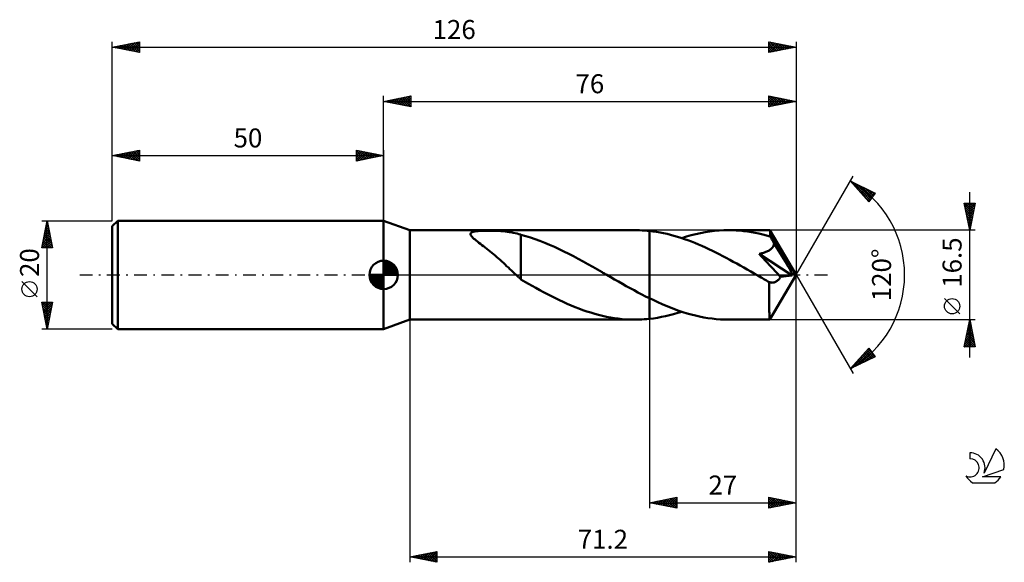
# Model space of a CAD drawing. Units: millimetres. Extents: x -17 to 164, y -53 to 47.
import ezdxf
from ezdxf.enums import TextEntityAlignment as Align

# ---------------------------------------------------------------- set-up
doc = ezdxf.new("R2010")
doc.units = ezdxf.units.MM
doc.header["$LTSCALE"] = 5.9
doc.linetypes.add('LONGDASH_DASH', pattern=[0.85, 0.4, -0.2, 0.05, -0.2])
for name, color, linetype in [('1', 4, 'CONTINUOUS'), ('2', 7, 'CONTINUOUS'), ('4', 2, 'LONGDASH_DASH'), ('CUT', 1, 'CONTINUOUS'), ('NOCUT', 7, 'CONTINUOUS'), ('SK1', 4, 'CONTINUOUS'), ('SK2', 7, 'CONTINUOUS'), ('SK4', 2, 'LONGDASH_DASH'), ('SK6', 5, 'CONTINUOUS')]:
    doc.layers.add(name, color=color, linetype=linetype)
doc.styles.get("Standard").update_dxf_attribs({"font": 'Monospac821 BT'})

msp = doc.modelspace()

# ---------------------------------------------------------------- linework, layer by layer
at = {"layer": '1', "color": 4, "linetype": 'CONTINUOUS', "lineweight": 50}
for p, q in [((54.8, 8.25), (50, 10)), ((50, -10), (50, 10)), ((54.8, 8.25), (96.27, 8.25)), ((54.8, -8.25), (54.8, 8.25)), ((65.99, 7.6), (66.04, 7.72)), ((66, 7.46), (65.99, 7.6)), ((66.07, 7.32), (66, 7.46)), ((66.04, 7.72), (66.14, 7.82)), ((66.17, 7.17), (66.07, 7.32)), ((66.14, 7.82), (66.31, 7.91)), ((66.31, 7.91), (66.52, 7.97)), ((66.52, 7.97), (66.78, 8.03)), ((66.78, 8.03), (67.06, 8.06)), ((67.06, 8.06), (67.36, 8.09)), ((67.36, 8.09), (67.67, 8.12)), ((67.67, 8.12), (68.01, 8.13)), ((68.01, 8.13), (68.37, 8.14)), ((68.37, 8.14), (68.75, 8.15)), ((68.75, 8.15), (69.16, 8.15)), ((69.58, 8.15), (69.16, 8.15)), ((69.99, 8.14), (69.58, 8.15)), ((70.4, 8.13), (69.99, 8.14)), ((70.81, 8.12), (70.4, 8.13)), ((71.22, 8.1), (70.81, 8.12)), ((71.62, 8.07), (71.22, 8.1)), ((72.01, 8.04), (71.62, 8.07)), ((72.4, 8), (72.01, 8.04)), ((72.78, 7.96), (72.4, 8)), ((73.15, 7.91), (72.78, 7.96)), ((73.52, 7.85), (73.15, 7.91)), ((73.88, 7.78), (73.52, 7.85)), ((74.24, 7.71), (73.88, 7.78)), ((74.59, 7.62), (74.24, 7.71)), ((74.94, 7.53), (74.59, 7.62)), ((75.28, 7.42), (74.94, 7.53)), ((75.28, 0.86), (75.28, 7.42)), ((76.19, 7.13), (75.28, 7.39)), ((96.73, 8.25), (96.27, 8.25)), ((97.18, 8.23), (96.73, 8.25)), ((97.64, 8.21), (97.18, 8.23)), ((98.09, 8.18), (97.64, 8.21)), ((98.54, 8.15), (98.09, 8.18)), ((99, 8.1), (98.54, 8.15)), ((99.64, 8.02), (99, 8.1)), ((99, 8.1), (99, 8.1)), ((99, 8.1), (99, 8.1)), ((99, 8.1), (99, 8.1)), ((99, 8.1), (99, 8.1)), ((99, -4.32), (99, 8.1)), ((99, -8.1), (99, 8.1)), ((100.29, 7.93), (99.64, 8.02)), ((100.93, 7.82), (100.29, 7.93)), ((101.57, 7.69), (100.93, 7.82)), ((102.22, 7.55), (101.57, 7.69)), ((102.86, 7.39), (102.22, 7.55)), ((103.5, 7.22), (102.86, 7.39)), ((105.8, 7.06), (106.66, 7.3)), ((106.66, 7.3), (107.53, 7.52)), ((107.53, 7.52), (108.4, 7.71)), ((108.4, 7.71), (109.26, 7.88)), ((109.26, 7.88), (110.13, 8.01)), ((110.13, 8.01), (110.99, 8.12)), ((110.99, 8.12), (111.85, 8.19)), ((111.85, 8.19), (112.72, 8.24)), ((112.72, 8.24), (113.59, 8.25)), ((114.28, 8.24), (113.59, 8.25)), ((121.16, 8.25), (113.59, 8.25)), ((114.98, 8.21), (114.28, 8.24)), ((115.68, 8.16), (114.98, 8.21)), ((116.38, 8.09), (115.68, 8.16)), ((117.07, 8.01), (116.38, 8.09)), ((117.77, 7.9), (117.07, 8.01)), ((118.47, 7.77), (117.77, 7.9)), ((119.16, 7.63), (118.47, 7.77)), ((119.85, 7.47), (119.16, 7.63)), ((120.54, 7.29), (119.85, 7.47)), ((121.24, 7.1), (120.54, 7.29)), ((121.17, 8.25), (121.16, 8.25)), ((121.16, 8.25), (121.16, 8.25)), ((121.16, 8.25), (121.16, 8.25)), ((121.16, 8.25), (121.16, 8.25)), ((121.17, 8.24), (121.17, 8.25)), ((121.17, 8.25), (121.17, 8.25)), ((121.18, 8.21), (121.17, 8.24)), ((126, 0), (121.17, 8.24)), ((121.19, 8.14), (121.18, 8.21)), ((121.2, 8.04), (121.19, 8.14)), ((121.21, 7.91), (121.2, 8.04)), ((121.23, 7.76), (121.21, 7.91)), ((121.24, 7.58), (121.23, 7.76)), ((126, 0), (121.24, 7.58)), ((121.24, 7.1), (121.24, 7.58)), ((66.3, 7.01), (66.17, 7.17)), ((66.46, 6.85), (66.3, 7.01)), ((66.64, 6.68), (66.46, 6.85)), ((66.84, 6.51), (66.64, 6.68)), ((67.06, 6.33), (66.84, 6.51)), ((67.3, 6.14), (67.06, 6.33)), ((67.56, 5.93), (67.3, 6.14)), ((67.83, 5.72), (67.56, 5.93)), ((68.12, 5.5), (67.83, 5.72)), ((68.41, 5.27), (68.12, 5.5)), ((77.06, 6.87), (76.19, 7.13)), ((77.93, 6.58), (77.06, 6.87)), ((78.8, 6.26), (77.93, 6.58)), ((79.69, 5.91), (78.8, 6.26)), ((80.58, 5.55), (79.69, 5.91)), ((81.46, 5.16), (80.58, 5.55)), ((104.15, 7.03), (103.5, 7.22)), ((104.79, 6.83), (104.15, 7.03)), ((105.44, 6.61), (104.79, 6.83)), ((104.93, 6.78), (105.8, 7.06)), ((106.08, 6.38), (105.44, 6.61)), ((106.72, 6.14), (106.08, 6.38)), ((107.37, 5.89), (106.72, 6.14)), ((108.01, 5.62), (107.37, 5.89)), ((108.65, 5.35), (108.01, 5.62)), ((121.34, 6.91), (121.24, 7.1)), ((121.45, 6.73), (121.34, 6.91)), ((121.55, 6.54), (121.45, 6.73)), ((121.66, 6.36), (121.55, 6.54)), ((121.76, 6.17), (121.66, 6.36)), ((121.86, 5.99), (121.76, 6.17)), ((121.84, 5.38), (121.89, 5.52)), ((121.96, 5.8), (121.86, 5.99)), ((121.89, 5.52), (121.93, 5.66)), ((121.93, 5.66), (121.96, 5.8)), ((123.39, 3.51), (121.96, 5.8)), ((68.71, 5.04), (68.41, 5.27)), ((69.02, 4.8), (68.71, 5.04)), ((69.32, 4.56), (69.02, 4.8)), ((69.62, 4.32), (69.32, 4.56)), ((69.93, 4.07), (69.62, 4.32)), ((70.24, 3.81), (69.93, 4.07)), ((70.54, 3.55), (70.24, 3.81)), ((82.34, 4.75), (81.46, 5.16)), ((83.23, 4.33), (82.34, 4.75)), ((84.11, 3.89), (83.23, 4.33)), ((84.99, 3.43), (84.11, 3.89)), ((109.3, 5.06), (108.65, 5.35)), ((109.94, 4.76), (109.3, 5.06)), ((110.58, 4.45), (109.94, 4.76)), ((111.22, 4.14), (110.58, 4.45)), ((111.86, 3.81), (111.22, 4.14)), ((112.51, 3.48), (111.86, 3.81)), ((119.21, 3.87), (119.37, 3.9)), ((119.58, 3.47), (119.21, 3.87)), ((125.31, -0.09), (119.21, 3.87)), ((119.37, 3.9), (119.53, 3.94)), ((119.53, 3.94), (119.68, 3.98)), ((119.68, 3.98), (119.84, 4.02)), ((119.84, 4.02), (120, 4.07)), ((120, 4.07), (120.16, 4.12)), ((120.16, 4.12), (120.31, 4.17)), ((120.31, 4.17), (120.46, 4.23)), ((120.46, 4.23), (120.61, 4.3)), ((120.61, 4.3), (120.76, 4.37)), ((120.76, 4.37), (120.9, 4.44)), ((120.9, 4.44), (121.03, 4.52)), ((121.03, 4.52), (121.16, 4.6)), ((121.16, 4.6), (121.29, 4.69)), ((121.29, 4.69), (121.4, 4.79)), ((121.4, 4.79), (121.51, 4.9)), ((121.51, 4.9), (121.61, 5.01)), ((121.61, 5.01), (121.7, 5.13)), ((121.7, 5.13), (121.78, 5.25)), ((121.78, 5.25), (121.84, 5.38)), ((70.85, 3.29), (70.54, 3.55)), ((71.15, 3.03), (70.85, 3.29)), ((71.46, 2.75), (71.15, 3.03)), ((71.76, 2.48), (71.46, 2.75)), ((72.07, 2.2), (71.76, 2.48)), ((72.37, 1.92), (72.07, 2.2)), ((72.67, 1.64), (72.37, 1.92)), ((85.87, 2.96), (84.99, 3.43)), ((86.75, 2.48), (85.87, 2.96)), ((87.63, 1.99), (86.75, 2.48)), ((88.52, 1.5), (87.63, 1.99)), ((113.15, 3.14), (112.51, 3.48)), ((113.8, 2.79), (113.15, 3.14)), ((114.44, 2.44), (113.8, 2.79)), ((115.08, 2.09), (114.44, 2.44)), ((115.72, 1.73), (115.08, 2.09)), ((119.95, 3.07), (119.58, 3.47)), ((120.33, 2.66), (119.95, 3.07)), ((120.77, 2.19), (120.33, 2.66)), ((121.07, 1.87), (120.77, 2.19)), ((121.61, 1.29), (121.07, 1.87)), ((124.1, 2.35), (123.39, 3.51)), ((124.52, 1.64), (124.1, 2.35)), ((72.98, 1.35), (72.67, 1.64)), ((73.27, 1.07), (72.98, 1.35)), ((73.56, 0.8), (73.27, 1.07)), ((73.85, 0.53), (73.56, 0.8)), ((74.13, 0.26), (73.85, 0.53)), ((74.41, 0), (74.13, 0.26)), ((75.28, 0.86), (75.27, 0.86)), ((75.27, 0.86), (75.27, 0.86)), ((75.27, -0.83), (75.27, 0.86)), ((75.28, 0.86), (75.28, 0.86)), ((75.28, 0.86), (75.28, 0.86)), ((75.28, 0.86), (75.28, 0.86)), ((75.28, 0.86), (75.28, 0.86)), ((89.4, 0.99), (88.52, 1.5)), ((90.28, 0.48), (89.4, 0.99)), ((90.42, 0.4), (90.28, 0.48)), ((90.56, 0.32), (90.42, 0.4)), ((90.7, 0.24), (90.56, 0.32)), ((90.84, 0.16), (90.7, 0.24)), ((90.98, 0.08), (90.84, 0.16)), ((91.12, 0), (90.98, 0.08)), ((91.84, -0.41), (91.12, 0)), ((116.36, 1.36), (115.72, 1.73)), ((117, 0.99), (116.36, 1.36)), ((117.65, 0.63), (117, 0.99)), ((118.29, 0.26), (117.65, 0.63)), ((118.93, -0.12), (118.29, 0.26)), ((121.17, -8.24), (126, 0)), ((123.15, -0.36), (121.61, 1.29)), ((124.79, 1.15), (124.52, 1.64)), ((124.98, 0.8), (124.79, 1.15)), ((125.11, 0.52), (124.98, 0.8)), ((125.21, 0.29), (125.11, 0.52)), ((125.21, 0.23), (125.19, 0.29)), ((126, 0), (125.19, 0.29)), ((125.19, 0.29), (125.21, 0.29)), ((126, 0), (125.21, 0.29)), ((125.23, 0.17), (125.21, 0.23)), ((125.25, 0.12), (125.23, 0.17)), ((125.27, 0.06), (125.25, 0.12)), ((125.28, 0.01), (125.27, 0.06)), ((125.3, -0.04), (125.28, 0.01)), ((74.52, -0.1), (74.41, 0)), ((74.62, -0.19), (74.52, -0.1)), ((74.72, -0.28), (74.62, -0.19)), ((74.83, -0.38), (74.72, -0.28)), ((74.93, -0.47), (74.83, -0.38)), ((75.03, -0.56), (74.93, -0.47)), ((75.07, -0.6), (75.03, -0.56)), ((75.11, -0.63), (75.07, -0.6)), ((75.15, -0.67), (75.11, -0.63)), ((75.19, -0.7), (75.15, -0.67)), ((75.23, -0.74), (75.19, -0.7)), ((75.27, -0.77), (75.23, -0.74)), ((75.71, -1.1), (75.27, -0.83)), ((76.15, -1.35), (75.71, -1.1)), ((76.67, -1.64), (76.15, -1.35)), ((77.35, -2.02), (76.67, -1.64)), ((92.56, -0.83), (91.84, -0.41)), ((93.28, -1.24), (92.56, -0.83)), ((93.99, -1.64), (93.28, -1.24)), ((94.7, -2.05), (93.99, -1.64)), ((119.57, -0.49), (118.93, -0.12)), ((119.82, -0.63), (119.57, -0.49)), ((120.06, -0.77), (119.82, -0.63)), ((120.31, -0.91), (120.06, -0.77)), ((120.56, -1.05), (120.31, -0.91)), ((120.8, -1.19), (120.56, -1.05)), ((121.05, -1.33), (120.8, -1.19)), ((121.16, -1.37), (121.05, -1.33)), ((121.05, -1.66), (121.05, -1.33)), ((121.05, -1.99), (121.05, -1.66)), ((121.27, -1.4), (121.16, -1.37)), ((121.38, -1.42), (121.27, -1.4)), ((121.5, -1.43), (121.38, -1.42)), ((121.61, -1.44), (121.5, -1.43)), ((121.61, -1.44), (121.73, -1.43)), ((121.73, -1.43), (121.84, -1.41)), ((121.84, -1.41), (121.96, -1.39)), ((121.96, -1.39), (122.07, -1.35)), ((122.07, -1.35), (122.19, -1.3)), ((122.19, -1.3), (122.31, -1.24)), ((122.31, -1.24), (122.42, -1.17)), ((122.42, -1.17), (122.53, -1.09)), ((122.53, -1.09), (122.65, -1)), ((122.65, -1), (122.76, -0.89)), ((122.76, -0.89), (122.86, -0.78)), ((122.86, -0.78), (122.96, -0.65)), ((122.96, -0.65), (123.06, -0.51)), ((123.06, -0.51), (123.15, -0.36)), ((123.15, -0.36), (125.31, -0.09)), ((125.31, -0.09), (125.3, -0.04)), ((78.04, -2.41), (77.35, -2.02)), ((78.76, -2.8), (78.04, -2.41)), ((79.49, -3.19), (78.76, -2.8)), ((80.21, -3.57), (79.49, -3.19)), ((80.93, -3.94), (80.21, -3.57)), ((95.42, -2.44), (94.7, -2.05)), ((96.14, -2.84), (95.42, -2.44)), ((96.86, -3.22), (96.14, -2.84)), ((97.57, -3.59), (96.86, -3.22)), ((98.28, -3.96), (97.57, -3.59)), ((121.04, -2.31), (121.05, -1.99)), ((121.04, -2.62), (121.04, -2.31)), ((121.04, -2.93), (121.04, -2.62)), ((121.04, -3.22), (121.04, -2.93)), ((121.04, -3.52), (121.04, -3.22)), ((121.04, -3.81), (121.04, -3.52)), ((81.66, -4.3), (80.93, -3.94)), ((82.38, -4.65), (81.66, -4.3)), ((83.1, -4.99), (82.38, -4.65)), ((83.82, -5.32), (83.1, -4.99)), ((84.55, -5.63), (83.82, -5.32)), ((99, -4.32), (98.28, -3.96)), ((99, -4.32), (99, -4.32)), ((99, -4.32), (99, -4.32)), ((99, -4.32), (99, -4.32)), ((99.77, -4.69), (99, -4.32)), ((100.54, -5.05), (99.77, -4.69)), ((101.31, -5.39), (100.54, -5.05)), ((102.08, -5.72), (101.31, -5.39)), ((121.04, -4.1), (121.04, -3.81)), ((121.05, -4.38), (121.04, -4.1)), ((121.05, -4.66), (121.05, -4.38)), ((121.05, -4.93), (121.05, -4.66)), ((121.05, -5.2), (121.05, -4.93)), ((121.05, -5.46), (121.05, -5.2)), ((85.27, -5.93), (84.55, -5.63)), ((85.99, -6.21), (85.27, -5.93)), ((86.71, -6.48), (85.99, -6.21)), ((87.44, -6.73), (86.71, -6.48)), ((88.16, -6.96), (87.44, -6.73)), ((88.89, -7.17), (88.16, -6.96)), ((89.61, -7.37), (88.89, -7.17)), ((102.84, -6.03), (102.08, -5.72)), ((102.7, -7.43), (103.44, -7.23)), ((103.61, -6.32), (102.84, -6.03)), ((103.44, -7.23), (104.19, -7.02)), ((104.38, -6.6), (103.61, -6.32)), ((104.19, -7.02), (104.93, -6.78)), ((105.15, -6.86), (104.38, -6.6)), ((105.92, -7.09), (105.15, -6.86)), ((106.68, -7.31), (105.92, -7.09)), ((121.06, -5.71), (121.05, -5.46)), ((121.06, -5.95), (121.06, -5.71)), ((121.06, -6.18), (121.06, -5.95)), ((121.07, -6.4), (121.06, -6.18)), ((121.07, -6.6), (121.07, -6.4)), ((121.07, -6.8), (121.07, -6.6)), ((121.08, -6.98), (121.07, -6.8)), ((121.08, -7.16), (121.08, -6.98)), ((121.09, -7.31), (121.08, -7.16)), ((50, -10), (54.8, -8.25)), ((54.8, -8.25), (96.27, -8.25)), ((90.33, -7.55), (89.61, -7.37)), ((91.05, -7.71), (90.33, -7.55)), ((91.78, -7.85), (91.05, -7.71)), ((92.5, -7.96), (91.78, -7.85)), ((93.22, -8.06), (92.5, -7.96)), ((93.95, -8.14), (93.22, -8.06)), ((94.67, -8.2), (93.95, -8.14)), ((95.39, -8.23), (94.67, -8.2)), ((96.12, -8.25), (95.39, -8.23)), ((96.12, -8.25), (96.6, -8.25)), ((96.6, -8.25), (97.08, -8.24)), ((97.08, -8.24), (97.56, -8.22)), ((97.56, -8.22), (98.04, -8.19)), ((98.04, -8.19), (98.52, -8.15)), ((98.52, -8.15), (99, -8.1)), ((99, -8.1), (99.74, -8.01)), ((99, -8.1), (99, -8.1)), ((99, -8.1), (99, -8.1)), ((99, -8.1), (99, -8.1)), ((99, -8.1), (99, -8.1)), ((99.74, -8.01), (100.48, -7.9)), ((100.48, -7.9), (101.22, -7.76)), ((101.22, -7.76), (101.96, -7.61)), ((101.96, -7.61), (102.7, -7.43)), ((107.45, -7.5), (106.68, -7.31)), ((108.21, -7.68), (107.45, -7.5)), ((108.98, -7.83), (108.21, -7.68)), ((109.75, -7.96), (108.98, -7.83)), ((110.52, -8.06), (109.75, -7.96)), ((111.28, -8.14), (110.52, -8.06)), ((112.05, -8.2), (111.28, -8.14)), ((112.82, -8.24), (112.05, -8.2)), ((113.59, -8.25), (112.82, -8.24)), ((113.59, -8.25), (121.16, -8.25)), ((121.09, -7.46), (121.09, -7.31)), ((121.1, -7.59), (121.09, -7.46)), ((121.1, -7.71), (121.1, -7.59)), ((121.11, -7.82), (121.1, -7.71)), ((121.11, -7.92), (121.11, -7.82)), ((121.12, -8), (121.11, -7.92)), ((121.13, -8.08), (121.12, -8)), ((121.13, -8.14), (121.13, -8.08)), ((121.14, -8.19), (121.13, -8.14)), ((121.15, -8.22), (121.14, -8.19)), ((121.15, -8.24), (121.15, -8.22)), ((121.16, -8.25), (121.15, -8.24)), ((121.16, -8.25), (121.16, -8.25)), ((121.16, -8.25), (121.16, -8.25)), ((121.16, -8.25), (121.16, -8.25)), ((121.16, -8.25), (121.17, -8.25)), ((121.17, -8.25), (121.17, -8.24)), ((121.17, -8.25), (121.17, -8.25))]:
    msp.add_line(p, q, dxfattribs=at)
at = {"layer": '2', "color": 7, "linetype": 'CONTINUOUS', "lineweight": 25}
for p, q in [((50, 10), (50, 33)), ((50, 32), (55, 33)), ((52.27, 31.55), (53.41, 32.68)), ((52.62, 31.47), (53.94, 32.79)), ((52.98, 31.4), (54.47, 32.89)), ((53.33, 31.33), (55, 33)), ((53.39, 32.68), (55, 31.06)), ((53.74, 32.75), (55, 31.49)), ((54.09, 32.82), (55, 31.91)), ((54.45, 32.89), (55, 32.34)), ((54.8, 32.96), (55, 32.76)), ((55, 33), (55, 31)), ((121, 31), (121, 33)), ((121, 33), (126, 32)), ((121, 32.66), (121.29, 32.94)), ((121, 32.94), (122.62, 31.32)), ((121, 32.23), (121.64, 32.87)), ((121, 31.81), (121.99, 32.8)), ((121, 31.38), (122.35, 32.73)), ((121.05, 31.01), (122.7, 32.66)), ((121.46, 32.91), (122.97, 31.39)), ((121.99, 32.8), (123.33, 31.47)), ((122.52, 32.7), (123.68, 31.54)), ((126, 33), (126, 0)), ((50, 32), (126, 32)), ((55, 31), (50, 32)), ((50.15, 31.97), (50.23, 32.05)), ((50.2, 32.04), (50.31, 31.94)), ((50.5, 31.9), (50.76, 32.15)), ((50.56, 32.11), (50.84, 31.83)), ((50.86, 31.83), (51.29, 32.26)), ((50.91, 32.18), (51.37, 31.73)), ((51.21, 31.76), (51.82, 32.36)), ((51.26, 32.25), (51.9, 31.62)), ((51.56, 31.69), (52.35, 32.47)), ((51.62, 32.32), (52.43, 31.51)), ((51.92, 31.62), (52.88, 32.58)), ((51.97, 32.39), (52.96, 31.41)), ((52.32, 32.46), (53.49, 31.3)), ((52.68, 32.54), (54.02, 31.2)), ((53.03, 32.61), (54.55, 31.09)), ((53.69, 31.26), (55, 32.58)), ((54.04, 31.19), (55, 32.15)), ((54.39, 31.12), (55, 31.73)), ((54.75, 31.05), (55, 31.3)), ((121, 32.52), (122.27, 31.25)), ((121, 32.1), (121.91, 31.18)), ((126, 32), (121, 31)), ((121, 31.67), (121.56, 31.11)), ((121, 31.25), (121.21, 31.04)), ((121.58, 31.12), (123.05, 32.59)), ((122.11, 31.22), (123.41, 32.52)), ((122.64, 31.33), (123.76, 32.45)), ((123.05, 32.59), (124.03, 31.61)), ((123.17, 31.43), (124.12, 32.38)), ((123.58, 32.48), (124.39, 31.68)), ((123.7, 31.54), (124.47, 32.31)), ((124.11, 32.38), (124.74, 31.75)), ((124.23, 31.65), (124.82, 32.24)), ((124.64, 32.27), (125.1, 31.82)), ((124.76, 31.75), (125.18, 32.16)), ((125.17, 32.17), (125.45, 31.89)), ((125.29, 31.86), (125.53, 32.09)), ((125.7, 32.06), (125.8, 31.96)), ((125.82, 31.96), (125.88, 32.02)), ((126, 0), (136.5, 18.19)), ((136, 17.32), (140.59, 15.1)), ((139.38, 13.5), (136, 17.32)), ((136.12, 17.19), (136.17, 17.24)), ((136.31, 16.96), (136.45, 17.1)), ((136.39, 17.13), (139.65, 13.87)), ((136.51, 16.74), (136.74, 16.96)), ((136.71, 16.51), (137.02, 16.82)), ((136.91, 16.29), (137.31, 16.69)), ((137.11, 16.06), (137.59, 16.55)), ((137.21, 16.73), (139.84, 14.11)), ((137.31, 15.84), (137.88, 16.41)), ((138.04, 16.33), (140.02, 14.35)), ((137.51, 15.61), (138.17, 16.27)), ((137.71, 15.39), (138.45, 16.13)), ((137.73, 15.37), (139.47, 13.62)), ((137.91, 15.16), (138.74, 15.99)), ((138.11, 14.94), (139.02, 15.85)), ((138.31, 14.71), (139.31, 15.72)), ((138.51, 14.49), (139.59, 15.58)), ((138.7, 14.26), (139.88, 15.44)), ((138.86, 15.93), (140.2, 14.59)), ((138.9, 14.04), (140.17, 15.3)), ((139.1, 13.81), (140.45, 15.16)), ((140.59, 15.1), (139.38, 13.5)), ((139.68, 15.53), (140.39, 14.83)), ((140.51, 15.13), (140.57, 15.07)), ((158, -15.25), (158, 15.25)), ((139.3, 13.59), (139.89, 14.18)), ((158, 8.25), (157, 13.25)), ((157, 13.25), (159, 13.25)), ((157.02, 13.17), (157.09, 13.25)), ((157.05, 13.02), (158.64, 11.43)), ((157.09, 12.82), (157.52, 13.25)), ((157.16, 12.47), (157.94, 13.25)), ((157.23, 12.11), (158.36, 13.25)), ((157.24, 13.25), (158.71, 11.78)), ((157.3, 11.76), (158.79, 13.25)), ((157.37, 11.41), (158.95, 12.98)), ((157.67, 13.25), (158.78, 12.14)), ((159, 13.25), (158, 8.25)), ((158.09, 13.25), (158.85, 12.49)), ((158.51, 13.25), (158.92, 12.84)), ((158.94, 13.25), (158.99, 13.2)), ((157.15, 12.49), (158.57, 11.08)), ((157.26, 11.96), (158.49, 10.72)), ((157.36, 11.43), (158.42, 10.37)), ((157.44, 11.05), (158.84, 12.45)), ((157.47, 10.9), (158.35, 10.02)), ((157.51, 10.7), (158.73, 11.92)), ((157.58, 10.35), (158.63, 11.39)), ((157.58, 10.37), (158.28, 9.66)), ((157.65, 9.99), (158.52, 10.86)), ((157.68, 9.84), (158.21, 9.31)), ((157.72, 9.64), (158.42, 10.33)), ((157.79, 9.28), (158.31, 9.8)), ((157.79, 9.31), (158.14, 8.96)), ((157.86, 8.93), (158.2, 9.27)), ((159, 8.25), (121.24, 8.25)), ((157.89, 8.78), (158.07, 8.6)), ((157.93, 8.58), (158.1, 8.74)), ((126, -43), (126, 0)), ((126, -53), (126, 0)), ((126, 0), (136.5, -18.19)), ((156.15, -7.17), (153.35, -4.37)), ((54.8, -8.25), (54.8, -53)), ((99, -8.25), (99, -43)), ((121.24, -8.25), (159, -8.25)), ((157, -13.25), (158, -8.25)), ((157.84, -9.06), (158.11, -8.79)), ((157.85, -9), (158.22, -9.37)), ((157.92, -8.64), (158.12, -8.84)), ((157.94, -8.53), (158.04, -8.44)), ((157.99, -8.29), (158.01, -8.31)), ((158, -8.25), (159, -13.25)), ((157.31, -11.72), (158.46, -10.56)), ((157.41, -11.19), (158.39, -10.21)), ((157.5, -10.76), (158.75, -12.02)), ((157.52, -10.65), (158.32, -9.85)), ((157.57, -10.41), (158.65, -11.49)), ((157.63, -10.12), (158.25, -9.5)), ((157.64, -10.06), (158.54, -10.96)), ((157.71, -9.7), (158.44, -10.43)), ((157.73, -9.59), (158.18, -9.15)), ((157.78, -9.35), (158.33, -9.9)), ((157.05, -13.25), (158.67, -11.62)), ((157.09, -12.78), (158.6, -11.27)), ((157.14, -12.53), (157.86, -13.25)), ((157.2, -12.25), (158.53, -10.91)), ((157.21, -12.18), (158.29, -13.25)), ((157.28, -11.83), (158.71, -13.25)), ((157.36, -11.47), (158.97, -13.08)), ((157.43, -11.12), (158.86, -12.55)), ((157.47, -13.25), (158.74, -11.97)), ((157.89, -13.25), (158.82, -12.33)), ((158.32, -13.25), (158.89, -12.68)), ((136, -17.32), (139.38, -13.5)), ((136.19, -17.23), (139.61, -13.81)), ((137.01, -16.83), (139.79, -14.05)), ((137.84, -16.43), (139.98, -14.29)), ((138.52, -14.48), (139.43, -13.57)), ((138.61, -14.37), (139.75, -15.5)), ((138.81, -14.14), (140.03, -15.36)), ((139.01, -13.92), (140.32, -15.23)), ((139.21, -13.69), (140.5, -14.99)), ((139.38, -13.5), (140.59, -15.1)), ((157, -13.24), (157.01, -13.25)), ((159, -13.25), (157, -13.25)), ((157.07, -12.89), (157.44, -13.25)), ((158.74, -13.25), (158.96, -13.04)), ((140.59, -15.1), (136, -17.32)), ((137.02, -16.17), (137.46, -16.61)), ((137.22, -15.94), (137.75, -16.47)), ((137.42, -15.72), (138.03, -16.33)), ((137.62, -15.49), (138.32, -16.2)), ((137.82, -15.27), (138.61, -16.06)), ((138.02, -15.04), (138.89, -15.92)), ((138.22, -14.82), (139.18, -15.78)), ((138.41, -14.59), (139.46, -15.64)), ((138.66, -16.03), (140.16, -14.53)), ((139.48, -15.63), (140.34, -14.77)), ((140.31, -15.23), (140.53, -15.01)), ((136.02, -17.29), (136.03, -17.3)), ((136.22, -17.07), (136.32, -17.17)), ((136.42, -16.84), (136.61, -17.03)), ((136.62, -16.62), (136.89, -16.89)), ((136.82, -16.39), (137.18, -16.75)), ((99, -42), (104, -41)), ((100.07, -42.21), (100.6, -41.68)), ((100.42, -42.28), (101.13, -41.57)), ((100.59, -41.68), (101.39, -42.48)), ((100.77, -42.35), (101.66, -41.47)), ((100.94, -41.61), (101.92, -42.58)), ((101.13, -42.43), (102.19, -41.36)), ((101.3, -41.54), (102.45, -42.69)), ((101.48, -42.5), (102.72, -41.26)), ((101.65, -41.47), (102.98, -42.8)), ((101.84, -42.57), (103.25, -41.15)), ((102.01, -41.4), (103.51, -42.9)), ((102.19, -42.64), (103.78, -41.04)), ((102.36, -41.33), (104, -42.97)), ((102.54, -42.71), (104, -41.25)), ((102.71, -41.26), (104, -42.54)), ((102.9, -42.78), (104, -41.68)), ((103.07, -41.19), (104, -42.12)), ((103.42, -41.12), (104, -41.7)), ((103.77, -41.05), (104, -41.27)), ((104, -41), (104, -43)), ((121, -43), (121, -41)), ((121, -41), (126, -42)), ((121, -41.1), (121.08, -41.02)), ((121, -41.52), (121.44, -41.09)), ((121, -41.95), (121.79, -41.16)), ((121, -42.37), (122.14, -41.23)), ((121, -42.8), (122.5, -41.3)), ((121, -41.3), (122.42, -42.72)), ((121, -41.73), (122.06, -42.79)), ((121.15, -41.03), (122.77, -42.65)), ((121.27, -42.95), (122.85, -41.37)), ((121.68, -41.14), (123.12, -42.58)), ((121.8, -42.84), (123.2, -41.44)), ((122.21, -41.24), (123.48, -42.5)), ((122.33, -42.73), (123.56, -41.51)), ((122.74, -41.35), (123.83, -42.43)), ((122.87, -42.63), (123.91, -41.58)), ((123.27, -41.45), (124.18, -42.36)), ((123.4, -42.52), (124.26, -41.65)), ((123.81, -41.56), (124.54, -42.29)), ((123.93, -42.41), (124.62, -41.72)), ((124.34, -41.67), (124.89, -42.22)), ((99, -42), (126, -42)), ((104, -43), (99, -42)), ((99.01, -42), (99.01, -42)), ((99.18, -41.96), (99.27, -42.05)), ((99.36, -42.07), (99.54, -41.89)), ((99.53, -41.89), (99.8, -42.16)), ((99.71, -42.14), (100.07, -41.79)), ((99.88, -41.82), (100.33, -42.27)), ((100.24, -41.75), (100.86, -42.37)), ((103.25, -42.85), (104, -42.1)), ((103.6, -42.92), (104, -42.52)), ((103.96, -42.99), (104, -42.95)), ((126, -42), (121, -43)), ((121, -42.15), (121.71, -42.86)), ((121, -42.57), (121.35, -42.93)), ((121, -43), (121, -43)), ((124.46, -42.31), (124.97, -41.79)), ((124.87, -41.77), (125.24, -42.15)), ((124.99, -42.2), (125.32, -41.86)), ((125.4, -41.88), (125.6, -42.08)), ((125.52, -42.1), (125.68, -41.94)), ((125.93, -41.99), (125.95, -42.01)), ((54.8, -52), (59.8, -51)), ((54.8, -52), (126, -52)), ((59.8, -53), (54.8, -52)), ((54.94, -52.03), (55.02, -51.96)), ((55.08, -51.94), (55.22, -52.08)), ((55.3, -52.1), (55.55, -51.85)), ((55.43, -51.87), (55.75, -52.19)), ((55.65, -52.17), (56.08, -51.74)), ((55.79, -51.8), (56.28, -52.3)), ((56.01, -52.24), (56.61, -51.64)), ((56.14, -51.73), (56.81, -52.4)), ((56.36, -52.31), (57.14, -51.53)), ((56.49, -51.66), (57.34, -52.51)), ((56.71, -52.38), (57.67, -51.43)), ((56.85, -51.59), (57.87, -52.61)), ((57.07, -52.45), (58.2, -51.32)), ((57.2, -51.52), (58.4, -52.72)), ((57.42, -52.52), (58.73, -51.21)), ((57.55, -51.45), (58.93, -52.83)), ((57.77, -52.59), (59.26, -51.11)), ((57.91, -51.38), (59.46, -52.93)), ((58.13, -52.67), (59.79, -51)), ((58.26, -51.31), (59.8, -52.85)), ((58.48, -52.74), (59.8, -51.42)), ((58.61, -51.24), (59.8, -52.42)), ((58.83, -52.81), (59.8, -51.84)), ((58.97, -51.17), (59.8, -52)), ((59.19, -52.88), (59.8, -52.26)), ((59.32, -51.1), (59.8, -51.57)), ((59.67, -51.03), (59.8, -51.15)), ((59.8, -51), (59.8, -53)), ((121, -53), (121, -51)), ((121, -51), (126, -52)), ((121, -51.34), (121.28, -51.06)), ((121, -51.06), (122.62, -52.68)), ((121, -51.76), (121.64, -51.13)), ((121, -52.19), (121.99, -51.2)), ((121, -52.61), (122.34, -51.27)), ((121, -51.48), (122.26, -52.75)), ((121, -51.91), (121.91, -52.82)), ((126, -52), (121, -53)), ((121, -52.33), (121.56, -52.89)), ((121.05, -52.99), (122.7, -51.34)), ((121.46, -51.09), (122.97, -52.61)), ((121.58, -52.88), (123.05, -51.41)), ((121.99, -51.2), (123.32, -52.54)), ((122.11, -52.78), (123.4, -51.48)), ((122.52, -51.3), (123.68, -52.46)), ((122.64, -52.67), (123.76, -51.55)), ((123.05, -51.41), (124.03, -52.39)), ((123.17, -52.57), (124.11, -51.62)), ((123.58, -51.52), (124.38, -52.32)), ((123.7, -52.46), (124.47, -51.69)), ((124.11, -51.62), (124.74, -52.25)), ((124.23, -52.35), (124.82, -51.76)), ((124.64, -51.73), (125.09, -52.18)), ((124.76, -52.25), (125.17, -51.83)), ((125.17, -51.83), (125.45, -52.11)), ((125.29, -52.14), (125.53, -51.91)), ((125.7, -51.94), (125.8, -52.04)), ((125.82, -52.04), (125.88, -51.98)), ((59.54, -52.95), (59.8, -52.69)), ((121, -52.76), (121.2, -52.96))]:
    msp.add_line(p, q, dxfattribs=at)
msp.add_circle((154.75, -5.78), 1.4, dxfattribs=at)
msp.add_arc((126, 0), 20, 300, 60, dxfattribs=at)
at = {"layer": '4', "color": 2, "linetype": 'LONGDASH_DASH', "lineweight": 25}
msp.add_line((50, 0), (126, 0), dxfattribs=at)
at = {"layer": 'CUT', "color": 1, "linetype": 'CONTINUOUS', "lineweight": 25}
for p, q in [((121.24, 8.25), (99, 8.25)), ((99, 8.25), (99, 0)), ((126, 0), (121.24, 8.25)), ((99, 0), (126, 0))]:
    msp.add_line(p, q, dxfattribs=at)
at = {"layer": 'NOCUT', "color": 7, "linetype": 'CONTINUOUS', "lineweight": 25}
for p, q in [((54.8, 8.25), (50, 10)), ((50, 10), (50, 0)), ((99, 8.25), (54.8, 8.25)), ((99, 0), (99, 8.25)), ((99, 8.25), (99, 8.25)), ((99, 8.25), (99, 0)), ((99, 8.25), (99, 0)), ((50, 0), (99, 0))]:
    msp.add_line(p, q, dxfattribs=at)
at = {"layer": 'SK1', "color": 4, "linetype": 'CONTINUOUS', "lineweight": 50}
for p, q in [((1, 10), (0, 9)), ((50, 10), (1, 10)), ((1, 10), (1, -10)), ((0, 9), (0, -9)), ((50, 0), (50, 2.62)), ((50, 2.56), (50.07, 2.62)), ((50, 2.19), (50.41, 2.59)), ((50, 2.56), (52.56, 0)), ((50, 1.81), (50.71, 2.53)), ((50, 1.44), (50.99, 2.43)), ((50, 1.07), (51.24, 2.31)), ((50, 2.19), (52.19, 0)), ((50, 0.7), (51.47, 2.17)), ((50, 0.33), (51.68, 2.01)), ((50.04, 0), (51.88, 1.83)), ((50.32, 2.6), (52.6, 0.32)), ((50.8, 2.5), (52.5, 0.8)), ((51.56, 2.11), (52.11, 1.56)), ((50, 0), (47.38, 0)), ((47.38, -0.07), (47.44, 0)), ((47.41, -0.41), (47.81, 0)), ((47.47, -0.71), (48.19, 0)), ((47.57, -0.99), (48.56, 0)), ((47.69, -1.24), (48.93, 0)), ((47.73, 0), (50, -2.27)), ((47.83, -1.47), (49.3, 0)), ((47.99, -1.68), (49.67, 0)), ((48.1, 0), (50, -1.9)), ((48.47, 0), (50, -1.53)), ((48.84, 0), (50, -1.16)), ((49.22, 0), (50, -0.78)), ((49.59, 0), (50, -0.41)), ((49.96, 0), (50, -0.04)), ((50, 1.81), (51.81, 0)), ((50, 1.44), (51.44, 0)), ((50, 1.07), (51.07, 0)), ((50, 0.7), (50.7, 0)), ((50, 0.33), (50.33, 0)), ((50, 0), (52.62, 0)), ((50, -2.62), (50, 0)), ((50.41, 0), (52.05, 1.64)), ((50.78, 0), (52.21, 1.42)), ((51.16, 0), (52.34, 1.19)), ((51.53, 0), (52.45, 0.93)), ((51.9, 0), (52.54, 0.65)), ((52.27, 0), (52.6, 0.33)), ((47.38, -0.02), (49.98, -2.62)), ((47.41, -0.42), (49.58, -2.59)), ((47.55, -0.93), (49.07, -2.45)), ((48.17, -1.88), (50, -0.04)), ((48.36, -2.05), (50, -0.41)), ((48.58, -2.21), (50, -0.78)), ((48.81, -2.34), (50, -1.16)), ((49.07, -2.45), (50, -1.53)), ((49.35, -2.54), (50, -1.9)), ((49.67, -2.6), (50, -2.27)), ((0, -9), (1, -10)), ((1, -10), (50, -10))]:
    msp.add_line(p, q, dxfattribs=at)
for start, end in [(90, 180), (0, 90), (180, 270), (270, 0)]:
    msp.add_arc((50, 0), 2.62, start, end, dxfattribs=at)
at = {"layer": 'SK2', "color": 7, "linetype": 'CONTINUOUS', "lineweight": 25}
for p, q in [((0, 20), (0, 43)), ((0, 42), (5, 43)), ((0, 42), (126, 42)), ((5, 41), (0, 42)), ((0.06, 42.01), (0.1, 41.98)), ((0.3, 41.94), (0.45, 42.09)), ((0.42, 42.08), (0.63, 41.87)), ((0.65, 41.87), (0.98, 42.2)), ((0.77, 42.15), (1.16, 41.77)), ((1.01, 41.8), (1.51, 42.3)), ((1.13, 42.23), (1.69, 41.66)), ((1.36, 41.73), (2.04, 42.41)), ((1.48, 42.3), (2.22, 41.56)), ((1.71, 41.66), (2.57, 42.51)), ((1.83, 42.37), (2.75, 41.45)), ((2.07, 41.59), (3.1, 42.62)), ((2.19, 42.44), (3.28, 41.34)), ((2.42, 41.52), (3.63, 42.73)), ((2.54, 42.51), (3.81, 41.24)), ((2.77, 41.45), (4.16, 42.83)), ((2.89, 42.58), (4.34, 41.13)), ((3.13, 41.37), (4.69, 42.94)), ((3.25, 42.65), (4.87, 41.03)), ((3.48, 41.3), (5, 42.82)), ((3.6, 42.72), (5, 41.32)), ((3.83, 41.23), (5, 42.4)), ((3.95, 42.79), (5, 41.74)), ((4.19, 41.16), (5, 41.97)), ((4.31, 42.86), (5, 42.17)), ((4.66, 42.93), (5, 42.59)), ((5, 43), (5, 41)), ((121, 41), (121, 43)), ((121, 43), (126, 42)), ((121, 42.9), (121.09, 42.98)), ((121, 42.47), (121.44, 42.91)), ((121, 42.05), (121.79, 42.84)), ((121, 41.62), (122.15, 42.77)), ((121, 41.2), (122.5, 42.7)), ((121, 42.7), (122.42, 41.28)), ((121, 42.28), (122.07, 41.21)), ((126, 42), (121, 41)), ((121, 41.85), (121.71, 41.14)), ((121.16, 42.97), (122.77, 41.35)), ((121.28, 41.06), (122.85, 42.63)), ((121.69, 42.86), (123.13, 41.43)), ((121.81, 41.16), (123.21, 42.56)), ((122.22, 42.76), (123.48, 41.5)), ((122.34, 41.27), (123.56, 42.49)), ((122.75, 42.65), (123.83, 41.57)), ((122.87, 41.37), (123.91, 42.42)), ((123.28, 42.54), (124.19, 41.64)), ((123.4, 41.48), (124.27, 42.35)), ((123.81, 42.44), (124.54, 41.71)), ((123.93, 41.59), (124.62, 42.28)), ((124.34, 42.33), (124.89, 41.78)), ((124.46, 41.69), (124.97, 42.21)), ((124.87, 42.23), (125.25, 41.85)), ((124.99, 41.8), (125.33, 42.13)), ((125.4, 42.12), (125.6, 41.92)), ((125.52, 41.9), (125.68, 42.06)), ((125.93, 42.01), (125.95, 41.99)), ((126, 43), (126, 0)), ((4.54, 41.09), (5, 41.55)), ((4.9, 41.02), (5, 41.13)), ((121, 41.43), (121.36, 41.07)), ((121, 41.01), (121, 41)), ((0, 10), (0, 23)), ((0, 22), (5, 23)), ((0, 22), (50, 22)), ((5, 21), (0, 22)), ((0.02, 22), (0.02, 22)), ((0.25, 21.95), (0.37, 22.07)), ((0.37, 22.07), (0.55, 21.89)), ((0.6, 21.88), (0.9, 22.18)), ((0.72, 22.14), (1.08, 21.78)), ((0.96, 21.81), (1.43, 22.29)), ((1.08, 22.22), (1.61, 21.68)), ((1.31, 21.74), (1.97, 22.39)), ((1.43, 22.29), (2.14, 21.57)), ((1.66, 21.67), (2.5, 22.5)), ((1.78, 22.36), (2.67, 21.47)), ((2.02, 21.6), (3.03, 22.61)), ((2.14, 22.43), (3.2, 21.36)), ((2.37, 21.53), (3.56, 22.71)), ((2.49, 22.5), (3.74, 21.25)), ((2.72, 21.46), (4.09, 22.82)), ((2.84, 22.57), (4.27, 21.15)), ((3.08, 21.38), (4.62, 22.92)), ((3.2, 22.64), (4.8, 21.04)), ((3.43, 21.31), (5, 22.88)), ((3.55, 22.71), (5, 21.26)), ((3.79, 21.24), (5, 22.46)), ((3.9, 22.78), (5, 21.69)), ((4.14, 21.17), (5, 22.03)), ((4.26, 22.85), (5, 22.11)), ((4.61, 22.92), (5, 22.53)), ((4.96, 22.99), (5, 22.96)), ((5, 23), (5, 21)), ((45, 21), (45, 23)), ((45, 23), (50, 22)), ((45, 22.58), (45.35, 22.93)), ((45, 22.15), (45.71, 22.86)), ((45, 22.82), (46.52, 21.3)), ((45, 21.73), (46.06, 22.79)), ((45, 21.3), (46.41, 22.72)), ((45, 22.39), (46.16, 21.23)), ((50, 22), (45, 21)), ((45, 21.97), (45.81, 21.16)), ((45.15, 21.03), (46.77, 22.65)), ((45.3, 22.94), (46.87, 21.37)), ((45.68, 21.14), (47.12, 22.58)), ((45.83, 22.83), (47.22, 21.44)), ((46.21, 21.24), (47.47, 22.51)), ((46.36, 22.73), (47.58, 21.52)), ((46.74, 21.35), (47.83, 22.43)), ((46.9, 22.62), (47.93, 21.59)), ((47.27, 21.45), (48.18, 22.36)), ((47.43, 22.51), (48.28, 21.66)), ((47.8, 21.56), (48.53, 22.29)), ((47.96, 22.41), (48.64, 21.73)), ((48.33, 21.67), (48.89, 22.22)), ((48.49, 22.3), (48.99, 21.8)), ((48.86, 21.77), (49.24, 22.15)), ((49.02, 22.2), (49.34, 21.87)), ((49.39, 21.88), (49.6, 22.08)), ((49.55, 22.09), (49.7, 21.94)), ((49.92, 21.98), (49.95, 22.01)), ((50, 23), (50, 10)), ((4.49, 21.1), (5, 21.61)), ((4.85, 21.03), (5, 21.19)), ((45, 21.55), (45.46, 21.09)), ((45, 21.12), (45.1, 21.02)), ((-13, 10), (0, 10)), ((-13, 5), (-12, 10)), ((-12.18, 9.1), (-11.88, 9.4)), ((-12.15, 9.26), (-11.78, 8.89)), ((-12.08, 9.61), (-11.88, 9.42)), ((-12.07, 9.63), (-11.95, 9.75)), ((-12.01, 9.97), (-11.99, 9.95)), ((-12, -10), (-12, 10)), ((-12, 10), (-11, 5)), ((-12.82, 5.91), (-11.46, 7.28)), ((-12.71, 6.44), (-11.53, 7.63)), ((-12.61, 6.97), (-11.6, 7.98)), ((-12.5, 7.5), (-11.67, 8.34)), ((-12.5, 7.49), (-11.25, 6.24)), ((-12.43, 7.84), (-11.35, 6.77)), ((-12.39, 8.03), (-11.74, 8.69)), ((-12.36, 8.2), (-11.46, 7.3)), ((-12.29, 8.57), (-11.81, 9.04)), ((-12.29, 8.55), (-11.57, 7.83)), ((-12.22, 8.91), (-11.67, 8.36)), ((-12.92, 5.38), (-11.38, 6.92)), ((-12.88, 5), (-11.31, 6.57)), ((-12.86, 5.72), (-12.13, 5)), ((-12.78, 6.08), (-11.71, 5)), ((-12.71, 6.43), (-11.28, 5)), ((-12.64, 6.78), (-11.04, 5.18)), ((-12.57, 7.14), (-11.14, 5.71)), ((-12.46, 5), (-11.24, 6.21)), ((-12.03, 5), (-11.17, 5.86)), ((-11.61, 5), (-11.1, 5.51)), ((-13, 5.02), (-12.98, 5)), ((-11, 5), (-13, 5)), ((-12.93, 5.37), (-12.56, 5)), ((-11.19, 5), (-11.03, 5.15)), ((-13.85, -4.02), (-16.65, -1.22)), ((-12, -10), (-13, -5)), ((-13, -5), (-11, -5)), ((-12.99, -5.05), (-11.34, -6.7)), ((-12.95, -5.25), (-12.7, -5)), ((-12.88, -5.6), (-12.28, -5)), ((-12.81, -5.96), (-11.85, -5)), ((-12.74, -6.31), (-11.43, -5)), ((-12.67, -6.66), (-11, -5)), ((-12.62, -5), (-11.27, -6.35)), ((-12.19, -5), (-11.2, -5.99)), ((-11, -5), (-12, -10)), ((-11.77, -5), (-11.13, -5.64)), ((-11.34, -5), (-11.06, -5.29)), ((-12.88, -5.58), (-11.41, -7.05)), ((-12.78, -6.11), (-11.48, -7.41)), ((-12.67, -6.64), (-11.55, -7.76)), ((-12.6, -7.02), (-11.11, -5.53)), ((-12.57, -7.17), (-11.62, -8.11)), ((-12.53, -7.37), (-11.21, -6.06)), ((-12.46, -7.72), (-11.32, -6.59)), ((-12.38, -8.08), (-11.42, -7.12)), ((-12.46, -7.7), (-11.69, -8.47)), ((-12.35, -8.23), (-11.76, -8.82)), ((-12.31, -8.43), (-11.53, -7.65)), ((-12.25, -8.76), (-11.83, -9.17)), ((-12.24, -8.79), (-11.64, -8.18)), ((-12.17, -9.14), (-11.74, -8.71)), ((0, -10), (-13, -10)), ((-12.14, -9.29), (-11.91, -9.53)), ((-12.1, -9.49), (-11.85, -9.24)), ((-12.04, -9.82), (-11.98, -9.88)), ((-12.03, -9.85), (-11.95, -9.77))]:
    msp.add_line(p, q, dxfattribs=at)
msp.add_circle((-15.25, -2.62), 1.4, dxfattribs=at)
at = {"layer": 'SK4', "color": 2, "linetype": 'LONGDASH_DASH', "lineweight": 25}
msp.add_line((-6, 0), (132, 0), dxfattribs=at)
at = {"layer": 'SK6', "color": 5, "linetype": 'CONTINUOUS', "lineweight": 25}
for p, q in [((162.83, -32.08), (160.64, -36.54)), ((158.04, -32.78), (158.04, -33.89)), ((160.38, -37.24), (164.3, -35.88)), ((163.74, -37.24), (160.38, -37.24)), ((158.5, -38.32), (162.64, -38.32))]:
    msp.add_line(p, q, dxfattribs=at)
for centre, radius, start, end in [((160.57, -35.13), 3.8, 348.7239, 53.4691), ((158.05, -35.57), 1.68, 243.4215, 90.3602), ((158.06, -35.55), 2.76, 338.9379, 90.4446), ((160.57, -35.13), 3.8, 210.5484, 236.978), ((160.57, -35.13), 3.8, 303.022, 326.3732)]:
    msp.add_arc(centre, radius, start, end, dxfattribs=at)

# ---------------------------------------------------------------- texts
at = {"layer": '2', "color": 7, "linetype": 'CONTINUOUS', "lineweight": 25}
for s, p in [('76', (88, 33.5)), ('27', (112.5, -40.5)), ('71.2', (90.4, -50.5))]:
    msp.add_text(s, height=3.5, dxfattribs=at).set_placement(p, align=Align.CENTER)
for s, p in [('16.5', (156.5, 2.27)), ('120°', (143.5, 0))]:
    msp.add_text(s, height=3.5, rotation=90, dxfattribs=at).set_placement(p, align=Align.CENTER)
at = {"layer": 'SK2', "color": 7, "linetype": 'CONTINUOUS', "lineweight": 25}
for s, p in [('126', (63, 43.5)), ('50', (25, 23.5))]:
    msp.add_text(s, height=3.5, dxfattribs=at).set_placement(p, align=Align.CENTER)
msp.add_text('20', height=3.5, rotation=90, dxfattribs=at).set_placement((-13.5, 2.27), align=Align.CENTER)

doc.saveas('drawing.dxf')
